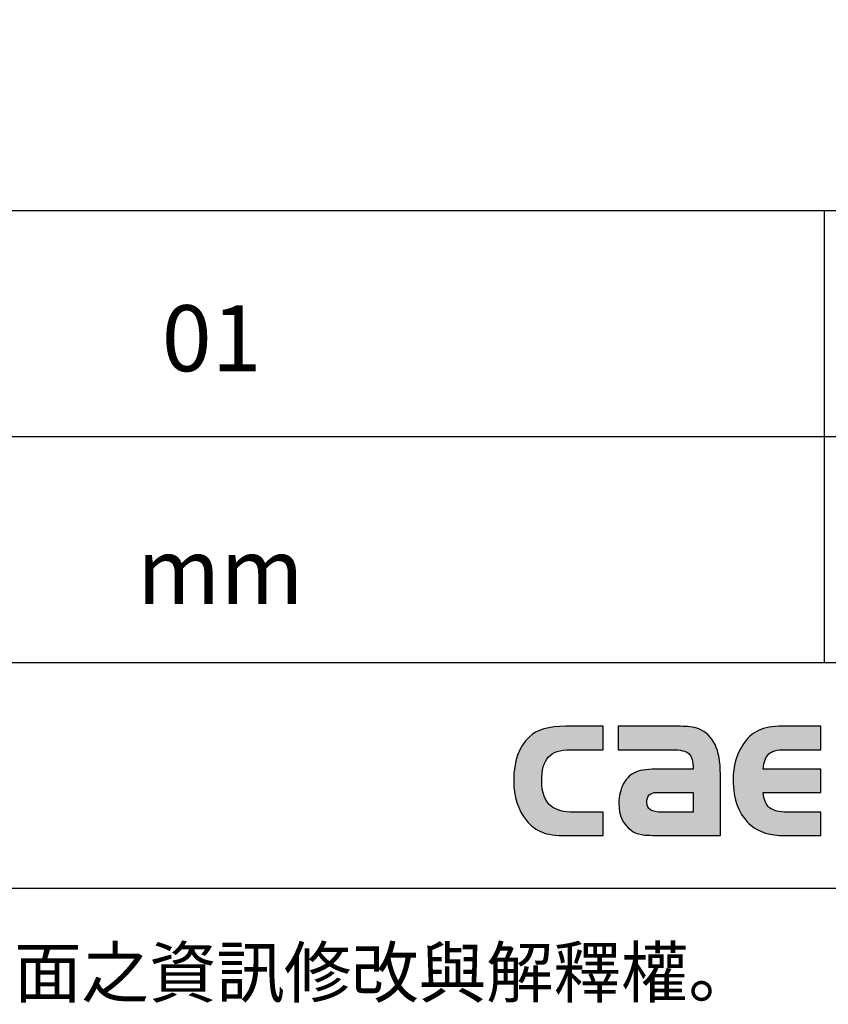
# Model space of a CAD drawing. Extents: x 774 to 1468, y 54 to 1039.
# Drawn here: x 1198 to 1312, y 54 to 194 of the extents above; entities that cross this region are included whole.
import ezdxf

# ---------------------------------------------------------------- set-up
doc = ezdxf.new("R2010")
doc.units = 0
doc.header["$LTSCALE"] = 23.1
doc.header["$MEASUREMENT"] = 0
doc.layers.get('0').update_dxf_attribs({"linetype": 'CONTINUOUS'})

msp = doc.modelspace()

# ---------------------------------------------------------------- hatches: boundary and pattern name
at = {"lineweight": -2}
h = msp.add_hatch(color=7, dxfattribs=at)
h.dxf.hatch_style = 2
edge = h.paths.add_edge_path()
edge.add_spline(control_points=[(1280.5, 93.7), (1280.5, 93.7), (1280.5, 90.39), (1280.5, 90.39), (1280.5, 90.39), (1275.87, 90.39), (1275.87, 90.39), (1274.39, 90.39), (1273.35, 90.04), (1272.72, 89.33), (1272.1, 88.63), (1271.79, 87.5), (1271.79, 85.97), (1271.79, 84.31), (1272.26, 83.1), (1273.19, 82.36), (1273.87, 81.83), (1274.91, 81.56), (1276.33, 81.56), (1276.33, 81.56), (1280.5, 81.56), (1280.5, 81.56), (1280.5, 81.56), (1280.5, 78.25), (1280.5, 78.25), (1280.5, 78.25), (1275.22, 78.25), (1275.22, 78.25), (1273.8, 78.25), (1272.68, 78.41), (1271.85, 78.72), (1271.02, 79.04), (1270.29, 79.59), (1269.64, 80.39), (1268.44, 81.87), (1267.84, 83.74), (1267.84, 86.01), (1267.84, 88.75), (1268.56, 90.81), (1270.01, 92.18), (1271.08, 93.19), (1272.81, 93.7), (1275.22, 93.7), (1275.22, 93.7), (1280.5, 93.7), (1280.5, 93.7)], knot_values=[0, 0, 0, 0, 1, 1, 1, 2, 2, 2, 3, 3, 3, 4, 4, 4, 5, 5, 5, 6, 6, 6, 7, 7, 7, 8, 8, 8, 9, 9, 9, 10, 10, 10, 11, 11, 11, 12, 12, 12, 13, 13, 13, 14, 14, 14, 15, 15, 15, 15], degree=3, periodic=0)
h = msp.add_hatch(color=7, dxfattribs=at)
h.dxf.hatch_style = 2
edge = h.paths.add_edge_path()
edge.add_spline(control_points=[(1293.2, 87.65), (1293.2, 88.73), (1293.01, 89.45), (1292.61, 89.83), (1292.21, 90.2), (1291.42, 90.39), (1290.26, 90.39), (1290.26, 90.39), (1282.62, 90.39), (1282.62, 90.39), (1282.62, 90.39), (1282.62, 93.7), (1282.62, 93.7), (1282.62, 93.7), (1290.25, 93.7), (1290.25, 93.7), (1291.42, 93.7), (1292.22, 93.68), (1292.68, 93.64), (1293.21, 93.58), (1293.66, 93.47), (1294.01, 93.33), (1296.04, 92.51), (1297.06, 90.39), (1297.06, 86.96), (1297.06, 86.96), (1297.06, 78.25), (1297.06, 78.25), (1297.06, 78.25), (1288.91, 78.25), (1288.91, 78.25), (1287.46, 78.25), (1286.45, 78.3), (1285.89, 78.39), (1285.33, 78.48), (1284.84, 78.68), (1284.42, 79), (1283.27, 79.84), (1282.7, 81.12), (1282.7, 82.82), (1282.7, 83.87), (1282.93, 84.79), (1283.38, 85.61), (1283.84, 86.42), (1284.44, 86.97), (1285.18, 87.26), (1285.84, 87.52), (1286.93, 87.65), (1288.47, 87.65), (1288.47, 87.65), (1293.2, 87.65), (1293.2, 87.65)], knot_values=[0, 0, 0, 0, 1, 1, 1, 2, 2, 2, 3, 3, 3, 4, 4, 4, 5, 5, 5, 6, 6, 6, 7, 7, 7, 8, 8, 8, 9, 9, 9, 10, 10, 10, 11, 11, 11, 12, 12, 12, 13, 13, 13, 14, 14, 14, 15, 15, 15, 16, 16, 16, 17, 17, 17, 17], degree=3, periodic=0)
edge = h.paths.add_edge_path()
edge.add_spline(control_points=[(1293.2, 84.34), (1293.2, 84.34), (1288.09, 84.34), (1288.09, 84.34), (1287.13, 84.36), (1286.65, 83.89), (1286.65, 82.92), (1286.65, 82.01), (1287.34, 81.56), (1288.74, 81.56), (1288.74, 81.56), (1293.2, 81.56), (1293.2, 81.56), (1293.2, 81.56), (1293.2, 84.34), (1293.2, 84.34)], knot_values=[0, 0, 0, 0, 1, 1, 1, 2, 2, 2, 3, 3, 3, 4, 4, 4, 5, 5, 5, 5], degree=3, periodic=0)
h = msp.add_hatch(color=7, dxfattribs=at)
h.dxf.hatch_style = 2
edge = h.paths.add_edge_path()
edge.add_spline(control_points=[(1311.27, 87.65), (1311.27, 87.65), (1311.27, 84.34), (1311.27, 84.34), (1311.27, 84.34), (1303.12, 84.34), (1303.12, 84.34), (1303.19, 83.33), (1303.49, 82.61), (1304.01, 82.19), (1304.53, 81.77), (1305.38, 81.56), (1306.54, 81.56), (1306.54, 81.56), (1311.27, 81.56), (1311.27, 81.56), (1311.27, 81.56), (1311.27, 78.25), (1311.27, 78.25), (1311.27, 78.25), (1306.12, 78.25), (1306.12, 78.25), (1304.11, 78.25), (1302.54, 78.73), (1301.41, 79.69), (1299.7, 81.13), (1298.85, 83.29), (1298.85, 86.17), (1298.85, 88.05), (1299.3, 89.68), (1300.21, 91.06), (1300.83, 92.01), (1301.57, 92.69), (1302.43, 93.1), (1303.3, 93.5), (1304.43, 93.7), (1305.84, 93.7), (1305.84, 93.7), (1311.27, 93.7), (1311.27, 93.7), (1311.27, 93.7), (1311.27, 90.39), (1311.27, 90.39), (1311.27, 90.39), (1306.12, 90.39), (1306.12, 90.39), (1305.07, 90.39), (1304.33, 90.2), (1303.9, 89.8), (1303.47, 89.41), (1303.21, 88.69), (1303.12, 87.65), (1303.12, 87.65), (1311.27, 87.65), (1311.27, 87.65)], knot_values=[0, 0, 0, 0, 1, 1, 1, 2, 2, 2, 3, 3, 3, 4, 4, 4, 5, 5, 5, 6, 6, 6, 7, 7, 7, 8, 8, 8, 9, 9, 9, 10, 10, 10, 11, 11, 11, 12, 12, 12, 13, 13, 13, 14, 14, 14, 15, 15, 15, 16, 16, 16, 17, 17, 17, 18, 18, 18, 18], degree=3, periodic=0)

# ---------------------------------------------------------------- linework, layer by layer
at = {"color": 7, "lineweight": -2}
for p, q in [((1311.74, 166.59), (1311.74, 102.69)), ((1000.52, 134.63), (1468.26, 134.63)), ((1000.66, 102.69), (1468.26, 102.69))]:
    msp.add_line(p, q, dxfattribs=at)
for points in [[(774.05, 70.82), (1468.26, 70.82), (1468.26, 1039.22), (774.05, 1039.22), (774.05, 70.82)], [(774.05, 166.59), (1468.17, 166.59)]]:
    msp.add_lwpolyline(points, dxfattribs=at)
for points, knots in [([(1280.5, 93.7), (1280.5, 93.7), (1280.5, 90.39), (1280.5, 90.39), (1280.5, 90.39), (1275.87, 90.39), (1275.87, 90.39), (1274.39, 90.39), (1273.35, 90.04), (1272.72, 89.33), (1272.1, 88.63), (1271.79, 87.5), (1271.79, 85.97), (1271.79, 84.31), (1272.26, 83.1), (1273.19, 82.36), (1273.87, 81.83), (1274.91, 81.56), (1276.33, 81.56), (1276.33, 81.56), (1280.5, 81.56), (1280.5, 81.56), (1280.5, 81.56), (1280.5, 78.25), (1280.5, 78.25), (1280.5, 78.25), (1275.22, 78.25), (1275.22, 78.25), (1273.8, 78.25), (1272.68, 78.41), (1271.85, 78.72), (1271.02, 79.04), (1270.29, 79.59), (1269.64, 80.39), (1268.44, 81.87), (1267.84, 83.74), (1267.84, 86.01), (1267.84, 88.75), (1268.56, 90.81), (1270.01, 92.18), (1271.08, 93.19), (1272.81, 93.7), (1275.22, 93.7), (1275.22, 93.7), (1280.5, 93.7), (1280.5, 93.7)], [0, 0, 0, 0, 1, 1, 1, 2, 2, 2, 3, 3, 3, 4, 4, 4, 5, 5, 5, 6, 6, 6, 7, 7, 7, 8, 8, 8, 9, 9, 9, 10, 10, 10, 11, 11, 11, 12, 12, 12, 13, 13, 13, 14, 14, 14, 15, 15, 15, 15]), ([(1280.5, 93.7), (1280.5, 93.7), (1280.5, 90.39), (1280.5, 90.39), (1280.5, 90.39), (1275.87, 90.39), (1275.87, 90.39), (1274.39, 90.39), (1273.35, 90.04), (1272.72, 89.33), (1272.1, 88.63), (1271.79, 87.5), (1271.79, 85.97), (1271.79, 84.31), (1272.26, 83.1), (1273.19, 82.36), (1273.87, 81.83), (1274.91, 81.56), (1276.33, 81.56), (1276.33, 81.56), (1280.5, 81.56), (1280.5, 81.56), (1280.5, 81.56), (1280.5, 78.25), (1280.5, 78.25), (1280.5, 78.25), (1275.22, 78.25), (1275.22, 78.25), (1273.8, 78.25), (1272.68, 78.41), (1271.85, 78.72), (1271.02, 79.04), (1270.29, 79.59), (1269.64, 80.39), (1268.44, 81.87), (1267.84, 83.74), (1267.84, 86.01), (1267.84, 88.75), (1268.56, 90.81), (1270.01, 92.18), (1271.08, 93.19), (1272.81, 93.7), (1275.22, 93.7), (1275.22, 93.7), (1280.5, 93.7), (1280.5, 93.7)], [0, 0, 0, 0, 1, 1, 1, 2, 2, 2, 3, 3, 3, 4, 4, 4, 5, 5, 5, 6, 6, 6, 7, 7, 7, 8, 8, 8, 9, 9, 9, 10, 10, 10, 11, 11, 11, 12, 12, 12, 13, 13, 13, 14, 14, 14, 15, 15, 15, 15]), ([(1280.5, 93.7), (1280.5, 93.7), (1280.5, 90.39), (1280.5, 90.39), (1280.5, 90.39), (1275.87, 90.39), (1275.87, 90.39), (1274.39, 90.39), (1273.35, 90.04), (1272.72, 89.33), (1272.1, 88.63), (1271.79, 87.5), (1271.79, 85.97), (1271.79, 84.31), (1272.26, 83.1), (1273.19, 82.36), (1273.87, 81.83), (1274.91, 81.56), (1276.33, 81.56), (1276.33, 81.56), (1280.5, 81.56), (1280.5, 81.56), (1280.5, 81.56), (1280.5, 78.25), (1280.5, 78.25), (1280.5, 78.25), (1275.22, 78.25), (1275.22, 78.25), (1273.8, 78.25), (1272.68, 78.41), (1271.85, 78.72), (1271.02, 79.04), (1270.29, 79.59), (1269.64, 80.39), (1268.44, 81.87), (1267.84, 83.74), (1267.84, 86.01), (1267.84, 88.75), (1268.56, 90.81), (1270.01, 92.18), (1271.08, 93.19), (1272.81, 93.7), (1275.22, 93.7), (1275.22, 93.7), (1280.5, 93.7), (1280.5, 93.7)], [0, 0, 0, 0, 1, 1, 1, 2, 2, 2, 3, 3, 3, 4, 4, 4, 5, 5, 5, 6, 6, 6, 7, 7, 7, 8, 8, 8, 9, 9, 9, 10, 10, 10, 11, 11, 11, 12, 12, 12, 13, 13, 13, 14, 14, 14, 15, 15, 15, 15]), ([(1280.5, 93.7), (1280.5, 93.7), (1280.5, 90.39), (1280.5, 90.39), (1280.5, 90.39), (1275.87, 90.39), (1275.87, 90.39), (1274.39, 90.39), (1273.35, 90.04), (1272.72, 89.33), (1272.1, 88.63), (1271.79, 87.5), (1271.79, 85.97), (1271.79, 84.31), (1272.26, 83.1), (1273.19, 82.36), (1273.87, 81.83), (1274.91, 81.56), (1276.33, 81.56), (1276.33, 81.56), (1280.5, 81.56), (1280.5, 81.56), (1280.5, 81.56), (1280.5, 78.25), (1280.5, 78.25), (1280.5, 78.25), (1275.22, 78.25), (1275.22, 78.25), (1273.8, 78.25), (1272.68, 78.41), (1271.85, 78.72), (1271.02, 79.04), (1270.29, 79.59), (1269.64, 80.39), (1268.44, 81.87), (1267.84, 83.74), (1267.84, 86.01), (1267.84, 88.75), (1268.56, 90.81), (1270.01, 92.18), (1271.08, 93.19), (1272.81, 93.7), (1275.22, 93.7), (1275.22, 93.7), (1280.5, 93.7), (1280.5, 93.7)], [0, 0, 0, 0, 1, 1, 1, 2, 2, 2, 3, 3, 3, 4, 4, 4, 5, 5, 5, 6, 6, 6, 7, 7, 7, 8, 8, 8, 9, 9, 9, 10, 10, 10, 11, 11, 11, 12, 12, 12, 13, 13, 13, 14, 14, 14, 15, 15, 15, 15]), ([(1280.5, 93.7), (1280.5, 93.7), (1280.5, 90.39), (1280.5, 90.39), (1280.5, 90.39), (1275.87, 90.39), (1275.87, 90.39), (1274.39, 90.39), (1273.35, 90.04), (1272.72, 89.33), (1272.1, 88.63), (1271.79, 87.5), (1271.79, 85.97), (1271.79, 84.31), (1272.26, 83.1), (1273.19, 82.36), (1273.87, 81.83), (1274.91, 81.56), (1276.33, 81.56), (1276.33, 81.56), (1280.5, 81.56), (1280.5, 81.56), (1280.5, 81.56), (1280.5, 78.25), (1280.5, 78.25), (1280.5, 78.25), (1275.22, 78.25), (1275.22, 78.25), (1273.8, 78.25), (1272.68, 78.41), (1271.85, 78.72), (1271.02, 79.04), (1270.29, 79.59), (1269.64, 80.39), (1268.44, 81.87), (1267.84, 83.74), (1267.84, 86.01), (1267.84, 88.75), (1268.56, 90.81), (1270.01, 92.18), (1271.08, 93.19), (1272.81, 93.7), (1275.22, 93.7), (1275.22, 93.7), (1280.5, 93.7), (1280.5, 93.7)], [0, 0, 0, 0, 1, 1, 1, 2, 2, 2, 3, 3, 3, 4, 4, 4, 5, 5, 5, 6, 6, 6, 7, 7, 7, 8, 8, 8, 9, 9, 9, 10, 10, 10, 11, 11, 11, 12, 12, 12, 13, 13, 13, 14, 14, 14, 15, 15, 15, 15]), ([(1280.5, 93.7), (1280.5, 93.7), (1280.5, 90.39), (1280.5, 90.39), (1280.5, 90.39), (1275.87, 90.39), (1275.87, 90.39), (1274.39, 90.39), (1273.35, 90.04), (1272.72, 89.33), (1272.1, 88.63), (1271.79, 87.5), (1271.79, 85.97), (1271.79, 84.31), (1272.26, 83.1), (1273.19, 82.36), (1273.87, 81.83), (1274.91, 81.56), (1276.33, 81.56), (1276.33, 81.56), (1280.5, 81.56), (1280.5, 81.56), (1280.5, 81.56), (1280.5, 78.25), (1280.5, 78.25), (1280.5, 78.25), (1275.22, 78.25), (1275.22, 78.25), (1273.8, 78.25), (1272.68, 78.41), (1271.85, 78.72), (1271.02, 79.04), (1270.29, 79.59), (1269.64, 80.39), (1268.44, 81.87), (1267.84, 83.74), (1267.84, 86.01), (1267.84, 88.75), (1268.56, 90.81), (1270.01, 92.18), (1271.08, 93.19), (1272.81, 93.7), (1275.22, 93.7), (1275.22, 93.7), (1280.5, 93.7), (1280.5, 93.7)], [0, 0, 0, 0, 1, 1, 1, 2, 2, 2, 3, 3, 3, 4, 4, 4, 5, 5, 5, 6, 6, 6, 7, 7, 7, 8, 8, 8, 9, 9, 9, 10, 10, 10, 11, 11, 11, 12, 12, 12, 13, 13, 13, 14, 14, 14, 15, 15, 15, 15]), ([(1280.5, 93.7), (1280.5, 93.7), (1280.5, 90.39), (1280.5, 90.39), (1280.5, 90.39), (1275.87, 90.39), (1275.87, 90.39), (1274.39, 90.39), (1273.35, 90.04), (1272.72, 89.33), (1272.1, 88.63), (1271.79, 87.5), (1271.79, 85.97), (1271.79, 84.31), (1272.26, 83.1), (1273.19, 82.36), (1273.87, 81.83), (1274.91, 81.56), (1276.33, 81.56), (1276.33, 81.56), (1280.5, 81.56), (1280.5, 81.56), (1280.5, 81.56), (1280.5, 78.25), (1280.5, 78.25), (1280.5, 78.25), (1275.22, 78.25), (1275.22, 78.25), (1273.8, 78.25), (1272.68, 78.41), (1271.85, 78.72), (1271.02, 79.04), (1270.29, 79.59), (1269.64, 80.39), (1268.44, 81.87), (1267.84, 83.74), (1267.84, 86.01), (1267.84, 88.75), (1268.56, 90.81), (1270.01, 92.18), (1271.08, 93.19), (1272.81, 93.7), (1275.22, 93.7), (1275.22, 93.7), (1280.5, 93.7), (1280.5, 93.7)], [0, 0, 0, 0, 1, 1, 1, 2, 2, 2, 3, 3, 3, 4, 4, 4, 5, 5, 5, 6, 6, 6, 7, 7, 7, 8, 8, 8, 9, 9, 9, 10, 10, 10, 11, 11, 11, 12, 12, 12, 13, 13, 13, 14, 14, 14, 15, 15, 15, 15]), ([(1280.5, 93.7), (1280.5, 93.7), (1280.5, 90.39), (1280.5, 90.39), (1280.5, 90.39), (1275.87, 90.39), (1275.87, 90.39), (1274.39, 90.39), (1273.35, 90.04), (1272.72, 89.33), (1272.1, 88.63), (1271.79, 87.5), (1271.79, 85.97), (1271.79, 84.31), (1272.26, 83.1), (1273.19, 82.36), (1273.87, 81.83), (1274.91, 81.56), (1276.33, 81.56), (1276.33, 81.56), (1280.5, 81.56), (1280.5, 81.56), (1280.5, 81.56), (1280.5, 78.25), (1280.5, 78.25), (1280.5, 78.25), (1275.22, 78.25), (1275.22, 78.25), (1273.8, 78.25), (1272.68, 78.41), (1271.85, 78.72), (1271.02, 79.04), (1270.29, 79.59), (1269.64, 80.39), (1268.44, 81.87), (1267.84, 83.74), (1267.84, 86.01), (1267.84, 88.75), (1268.56, 90.81), (1270.01, 92.18), (1271.08, 93.19), (1272.81, 93.7), (1275.22, 93.7), (1275.22, 93.7), (1280.5, 93.7), (1280.5, 93.7)], [0, 0, 0, 0, 1, 1, 1, 2, 2, 2, 3, 3, 3, 4, 4, 4, 5, 5, 5, 6, 6, 6, 7, 7, 7, 8, 8, 8, 9, 9, 9, 10, 10, 10, 11, 11, 11, 12, 12, 12, 13, 13, 13, 14, 14, 14, 15, 15, 15, 15]), ([(1280.5, 93.7), (1280.5, 93.7), (1280.5, 90.39), (1280.5, 90.39), (1280.5, 90.39), (1275.87, 90.39), (1275.87, 90.39), (1274.39, 90.39), (1273.35, 90.04), (1272.72, 89.33), (1272.1, 88.63), (1271.79, 87.5), (1271.79, 85.97), (1271.79, 84.31), (1272.26, 83.1), (1273.19, 82.36), (1273.87, 81.83), (1274.91, 81.56), (1276.33, 81.56), (1276.33, 81.56), (1280.5, 81.56), (1280.5, 81.56), (1280.5, 81.56), (1280.5, 78.25), (1280.5, 78.25), (1280.5, 78.25), (1275.22, 78.25), (1275.22, 78.25), (1273.8, 78.25), (1272.68, 78.41), (1271.85, 78.72), (1271.02, 79.04), (1270.29, 79.59), (1269.64, 80.39), (1268.44, 81.87), (1267.84, 83.74), (1267.84, 86.01), (1267.84, 88.75), (1268.56, 90.81), (1270.01, 92.18), (1271.08, 93.19), (1272.81, 93.7), (1275.22, 93.7), (1275.22, 93.7), (1280.5, 93.7), (1280.5, 93.7)], [0, 0, 0, 0, 1, 1, 1, 2, 2, 2, 3, 3, 3, 4, 4, 4, 5, 5, 5, 6, 6, 6, 7, 7, 7, 8, 8, 8, 9, 9, 9, 10, 10, 10, 11, 11, 11, 12, 12, 12, 13, 13, 13, 14, 14, 14, 15, 15, 15, 15]), ([(1293.2, 87.65), (1293.2, 88.73), (1293.01, 89.45), (1292.61, 89.83), (1292.21, 90.2), (1291.42, 90.39), (1290.26, 90.39), (1290.26, 90.39), (1282.62, 90.39), (1282.62, 90.39), (1282.62, 90.39), (1282.62, 93.7), (1282.62, 93.7), (1282.62, 93.7), (1290.25, 93.7), (1290.25, 93.7), (1291.42, 93.7), (1292.22, 93.68), (1292.68, 93.64), (1293.21, 93.58), (1293.66, 93.47), (1294.01, 93.33), (1296.04, 92.51), (1297.06, 90.39), (1297.06, 86.96), (1297.06, 86.96), (1297.06, 78.25), (1297.06, 78.25), (1297.06, 78.25), (1288.91, 78.25), (1288.91, 78.25), (1287.46, 78.25), (1286.45, 78.3), (1285.89, 78.39), (1285.33, 78.48), (1284.84, 78.68), (1284.42, 79), (1283.27, 79.84), (1282.7, 81.12), (1282.7, 82.82), (1282.7, 83.87), (1282.93, 84.79), (1283.38, 85.61), (1283.84, 86.42), (1284.44, 86.97), (1285.18, 87.26), (1285.84, 87.52), (1286.93, 87.65), (1288.47, 87.65), (1288.47, 87.65), (1293.2, 87.65), (1293.2, 87.65)], [0, 0, 0, 0, 1, 1, 1, 2, 2, 2, 3, 3, 3, 4, 4, 4, 5, 5, 5, 6, 6, 6, 7, 7, 7, 8, 8, 8, 9, 9, 9, 10, 10, 10, 11, 11, 11, 12, 12, 12, 13, 13, 13, 14, 14, 14, 15, 15, 15, 16, 16, 16, 17, 17, 17, 17]), ([(1293.2, 87.65), (1293.2, 88.73), (1293.01, 89.45), (1292.61, 89.83), (1292.21, 90.2), (1291.42, 90.39), (1290.26, 90.39), (1290.26, 90.39), (1282.62, 90.39), (1282.62, 90.39), (1282.62, 90.39), (1282.62, 93.7), (1282.62, 93.7), (1282.62, 93.7), (1290.25, 93.7), (1290.25, 93.7), (1291.42, 93.7), (1292.22, 93.68), (1292.68, 93.64), (1293.21, 93.58), (1293.66, 93.47), (1294.01, 93.33), (1296.04, 92.51), (1297.06, 90.39), (1297.06, 86.96), (1297.06, 86.96), (1297.06, 78.25), (1297.06, 78.25), (1297.06, 78.25), (1288.91, 78.25), (1288.91, 78.25), (1287.46, 78.25), (1286.45, 78.3), (1285.89, 78.39), (1285.33, 78.48), (1284.84, 78.68), (1284.42, 79), (1283.27, 79.84), (1282.7, 81.12), (1282.7, 82.82), (1282.7, 83.87), (1282.93, 84.79), (1283.38, 85.61), (1283.84, 86.42), (1284.44, 86.97), (1285.18, 87.26), (1285.84, 87.52), (1286.93, 87.65), (1288.47, 87.65), (1288.47, 87.65), (1293.2, 87.65), (1293.2, 87.65)], [0, 0, 0, 0, 1, 1, 1, 2, 2, 2, 3, 3, 3, 4, 4, 4, 5, 5, 5, 6, 6, 6, 7, 7, 7, 8, 8, 8, 9, 9, 9, 10, 10, 10, 11, 11, 11, 12, 12, 12, 13, 13, 13, 14, 14, 14, 15, 15, 15, 16, 16, 16, 17, 17, 17, 17]), ([(1293.2, 87.65), (1293.2, 88.73), (1293.01, 89.45), (1292.61, 89.83), (1292.21, 90.2), (1291.42, 90.39), (1290.26, 90.39), (1290.26, 90.39), (1282.62, 90.39), (1282.62, 90.39), (1282.62, 90.39), (1282.62, 93.7), (1282.62, 93.7), (1282.62, 93.7), (1290.25, 93.7), (1290.25, 93.7), (1291.42, 93.7), (1292.22, 93.68), (1292.68, 93.64), (1293.21, 93.58), (1293.66, 93.47), (1294.01, 93.33), (1296.04, 92.51), (1297.06, 90.39), (1297.06, 86.96), (1297.06, 86.96), (1297.06, 78.25), (1297.06, 78.25), (1297.06, 78.25), (1288.91, 78.25), (1288.91, 78.25), (1287.46, 78.25), (1286.45, 78.3), (1285.89, 78.39), (1285.33, 78.48), (1284.84, 78.68), (1284.42, 79), (1283.27, 79.84), (1282.7, 81.12), (1282.7, 82.82), (1282.7, 83.87), (1282.93, 84.79), (1283.38, 85.61), (1283.84, 86.42), (1284.44, 86.97), (1285.18, 87.26), (1285.84, 87.52), (1286.93, 87.65), (1288.47, 87.65), (1288.47, 87.65), (1293.2, 87.65), (1293.2, 87.65)], [0, 0, 0, 0, 1, 1, 1, 2, 2, 2, 3, 3, 3, 4, 4, 4, 5, 5, 5, 6, 6, 6, 7, 7, 7, 8, 8, 8, 9, 9, 9, 10, 10, 10, 11, 11, 11, 12, 12, 12, 13, 13, 13, 14, 14, 14, 15, 15, 15, 16, 16, 16, 17, 17, 17, 17]), ([(1293.2, 87.65), (1293.2, 88.73), (1293.01, 89.45), (1292.61, 89.83), (1292.21, 90.2), (1291.42, 90.39), (1290.26, 90.39), (1290.26, 90.39), (1282.62, 90.39), (1282.62, 90.39), (1282.62, 90.39), (1282.62, 93.7), (1282.62, 93.7), (1282.62, 93.7), (1290.25, 93.7), (1290.25, 93.7), (1291.42, 93.7), (1292.22, 93.68), (1292.68, 93.64), (1293.21, 93.58), (1293.66, 93.47), (1294.01, 93.33), (1296.04, 92.51), (1297.06, 90.39), (1297.06, 86.96), (1297.06, 86.96), (1297.06, 78.25), (1297.06, 78.25), (1297.06, 78.25), (1288.91, 78.25), (1288.91, 78.25), (1287.46, 78.25), (1286.45, 78.3), (1285.89, 78.39), (1285.33, 78.48), (1284.84, 78.68), (1284.42, 79), (1283.27, 79.84), (1282.7, 81.12), (1282.7, 82.82), (1282.7, 83.87), (1282.93, 84.79), (1283.38, 85.61), (1283.84, 86.42), (1284.44, 86.97), (1285.18, 87.26), (1285.84, 87.52), (1286.93, 87.65), (1288.47, 87.65), (1288.47, 87.65), (1293.2, 87.65), (1293.2, 87.65)], [0, 0, 0, 0, 1, 1, 1, 2, 2, 2, 3, 3, 3, 4, 4, 4, 5, 5, 5, 6, 6, 6, 7, 7, 7, 8, 8, 8, 9, 9, 9, 10, 10, 10, 11, 11, 11, 12, 12, 12, 13, 13, 13, 14, 14, 14, 15, 15, 15, 16, 16, 16, 17, 17, 17, 17]), ([(1293.2, 87.65), (1293.2, 88.73), (1293.01, 89.45), (1292.61, 89.83), (1292.21, 90.2), (1291.42, 90.39), (1290.26, 90.39), (1290.26, 90.39), (1282.62, 90.39), (1282.62, 90.39), (1282.62, 90.39), (1282.62, 93.7), (1282.62, 93.7), (1282.62, 93.7), (1290.25, 93.7), (1290.25, 93.7), (1291.42, 93.7), (1292.22, 93.68), (1292.68, 93.64), (1293.21, 93.58), (1293.66, 93.47), (1294.01, 93.33), (1296.04, 92.51), (1297.06, 90.39), (1297.06, 86.96), (1297.06, 86.96), (1297.06, 78.25), (1297.06, 78.25), (1297.06, 78.25), (1288.91, 78.25), (1288.91, 78.25), (1287.46, 78.25), (1286.45, 78.3), (1285.89, 78.39), (1285.33, 78.48), (1284.84, 78.68), (1284.42, 79), (1283.27, 79.84), (1282.7, 81.12), (1282.7, 82.82), (1282.7, 83.87), (1282.93, 84.79), (1283.38, 85.61), (1283.84, 86.42), (1284.44, 86.97), (1285.18, 87.26), (1285.84, 87.52), (1286.93, 87.65), (1288.47, 87.65), (1288.47, 87.65), (1293.2, 87.65), (1293.2, 87.65)], [0, 0, 0, 0, 1, 1, 1, 2, 2, 2, 3, 3, 3, 4, 4, 4, 5, 5, 5, 6, 6, 6, 7, 7, 7, 8, 8, 8, 9, 9, 9, 10, 10, 10, 11, 11, 11, 12, 12, 12, 13, 13, 13, 14, 14, 14, 15, 15, 15, 16, 16, 16, 17, 17, 17, 17]), ([(1293.2, 87.65), (1293.2, 88.73), (1293.01, 89.45), (1292.61, 89.83), (1292.21, 90.2), (1291.42, 90.39), (1290.26, 90.39), (1290.26, 90.39), (1282.62, 90.39), (1282.62, 90.39), (1282.62, 90.39), (1282.62, 93.7), (1282.62, 93.7), (1282.62, 93.7), (1290.25, 93.7), (1290.25, 93.7), (1291.42, 93.7), (1292.22, 93.68), (1292.68, 93.64), (1293.21, 93.58), (1293.66, 93.47), (1294.01, 93.33), (1296.04, 92.51), (1297.06, 90.39), (1297.06, 86.96), (1297.06, 86.96), (1297.06, 78.25), (1297.06, 78.25), (1297.06, 78.25), (1288.91, 78.25), (1288.91, 78.25), (1287.46, 78.25), (1286.45, 78.3), (1285.89, 78.39), (1285.33, 78.48), (1284.84, 78.68), (1284.42, 79), (1283.27, 79.84), (1282.7, 81.12), (1282.7, 82.82), (1282.7, 83.87), (1282.93, 84.79), (1283.38, 85.61), (1283.84, 86.42), (1284.44, 86.97), (1285.18, 87.26), (1285.84, 87.52), (1286.93, 87.65), (1288.47, 87.65), (1288.47, 87.65), (1293.2, 87.65), (1293.2, 87.65)], [0, 0, 0, 0, 1, 1, 1, 2, 2, 2, 3, 3, 3, 4, 4, 4, 5, 5, 5, 6, 6, 6, 7, 7, 7, 8, 8, 8, 9, 9, 9, 10, 10, 10, 11, 11, 11, 12, 12, 12, 13, 13, 13, 14, 14, 14, 15, 15, 15, 16, 16, 16, 17, 17, 17, 17]), ([(1293.2, 87.65), (1293.2, 88.73), (1293.01, 89.45), (1292.61, 89.83), (1292.21, 90.2), (1291.42, 90.39), (1290.26, 90.39), (1290.26, 90.39), (1282.62, 90.39), (1282.62, 90.39), (1282.62, 90.39), (1282.62, 93.7), (1282.62, 93.7), (1282.62, 93.7), (1290.25, 93.7), (1290.25, 93.7), (1291.42, 93.7), (1292.22, 93.68), (1292.68, 93.64), (1293.21, 93.58), (1293.66, 93.47), (1294.01, 93.33), (1296.04, 92.51), (1297.06, 90.39), (1297.06, 86.96), (1297.06, 86.96), (1297.06, 78.25), (1297.06, 78.25), (1297.06, 78.25), (1288.91, 78.25), (1288.91, 78.25), (1287.46, 78.25), (1286.45, 78.3), (1285.89, 78.39), (1285.33, 78.48), (1284.84, 78.68), (1284.42, 79), (1283.27, 79.84), (1282.7, 81.12), (1282.7, 82.82), (1282.7, 83.87), (1282.93, 84.79), (1283.38, 85.61), (1283.84, 86.42), (1284.44, 86.97), (1285.18, 87.26), (1285.84, 87.52), (1286.93, 87.65), (1288.47, 87.65), (1288.47, 87.65), (1293.2, 87.65), (1293.2, 87.65)], [0, 0, 0, 0, 1, 1, 1, 2, 2, 2, 3, 3, 3, 4, 4, 4, 5, 5, 5, 6, 6, 6, 7, 7, 7, 8, 8, 8, 9, 9, 9, 10, 10, 10, 11, 11, 11, 12, 12, 12, 13, 13, 13, 14, 14, 14, 15, 15, 15, 16, 16, 16, 17, 17, 17, 17]), ([(1293.2, 87.65), (1293.2, 88.73), (1293.01, 89.45), (1292.61, 89.83), (1292.21, 90.2), (1291.42, 90.39), (1290.26, 90.39), (1290.26, 90.39), (1282.62, 90.39), (1282.62, 90.39), (1282.62, 90.39), (1282.62, 93.7), (1282.62, 93.7), (1282.62, 93.7), (1290.25, 93.7), (1290.25, 93.7), (1291.42, 93.7), (1292.22, 93.68), (1292.68, 93.64), (1293.21, 93.58), (1293.66, 93.47), (1294.01, 93.33), (1296.04, 92.51), (1297.06, 90.39), (1297.06, 86.96), (1297.06, 86.96), (1297.06, 78.25), (1297.06, 78.25), (1297.06, 78.25), (1288.91, 78.25), (1288.91, 78.25), (1287.46, 78.25), (1286.45, 78.3), (1285.89, 78.39), (1285.33, 78.48), (1284.84, 78.68), (1284.42, 79), (1283.27, 79.84), (1282.7, 81.12), (1282.7, 82.82), (1282.7, 83.87), (1282.93, 84.79), (1283.38, 85.61), (1283.84, 86.42), (1284.44, 86.97), (1285.18, 87.26), (1285.84, 87.52), (1286.93, 87.65), (1288.47, 87.65), (1288.47, 87.65), (1293.2, 87.65), (1293.2, 87.65)], [0, 0, 0, 0, 1, 1, 1, 2, 2, 2, 3, 3, 3, 4, 4, 4, 5, 5, 5, 6, 6, 6, 7, 7, 7, 8, 8, 8, 9, 9, 9, 10, 10, 10, 11, 11, 11, 12, 12, 12, 13, 13, 13, 14, 14, 14, 15, 15, 15, 16, 16, 16, 17, 17, 17, 17]), ([(1293.2, 87.65), (1293.2, 88.73), (1293.01, 89.45), (1292.61, 89.83), (1292.21, 90.2), (1291.42, 90.39), (1290.26, 90.39), (1290.26, 90.39), (1282.62, 90.39), (1282.62, 90.39), (1282.62, 90.39), (1282.62, 93.7), (1282.62, 93.7), (1282.62, 93.7), (1290.25, 93.7), (1290.25, 93.7), (1291.42, 93.7), (1292.22, 93.68), (1292.68, 93.64), (1293.21, 93.58), (1293.66, 93.47), (1294.01, 93.33), (1296.04, 92.51), (1297.06, 90.39), (1297.06, 86.96), (1297.06, 86.96), (1297.06, 78.25), (1297.06, 78.25), (1297.06, 78.25), (1288.91, 78.25), (1288.91, 78.25), (1287.46, 78.25), (1286.45, 78.3), (1285.89, 78.39), (1285.33, 78.48), (1284.84, 78.68), (1284.42, 79), (1283.27, 79.84), (1282.7, 81.12), (1282.7, 82.82), (1282.7, 83.87), (1282.93, 84.79), (1283.38, 85.61), (1283.84, 86.42), (1284.44, 86.97), (1285.18, 87.26), (1285.84, 87.52), (1286.93, 87.65), (1288.47, 87.65), (1288.47, 87.65), (1293.2, 87.65), (1293.2, 87.65)], [0, 0, 0, 0, 1, 1, 1, 2, 2, 2, 3, 3, 3, 4, 4, 4, 5, 5, 5, 6, 6, 6, 7, 7, 7, 8, 8, 8, 9, 9, 9, 10, 10, 10, 11, 11, 11, 12, 12, 12, 13, 13, 13, 14, 14, 14, 15, 15, 15, 16, 16, 16, 17, 17, 17, 17]), ([(1311.27, 87.65), (1311.27, 87.65), (1311.27, 84.34), (1311.27, 84.34), (1311.27, 84.34), (1303.12, 84.34), (1303.12, 84.34), (1303.19, 83.33), (1303.49, 82.61), (1304.01, 82.19), (1304.53, 81.77), (1305.38, 81.56), (1306.54, 81.56), (1306.54, 81.56), (1311.27, 81.56), (1311.27, 81.56), (1311.27, 81.56), (1311.27, 78.25), (1311.27, 78.25), (1311.27, 78.25), (1306.12, 78.25), (1306.12, 78.25), (1304.11, 78.25), (1302.54, 78.73), (1301.41, 79.69), (1299.7, 81.13), (1298.85, 83.29), (1298.85, 86.17), (1298.85, 88.05), (1299.3, 89.68), (1300.21, 91.06), (1300.83, 92.01), (1301.57, 92.69), (1302.43, 93.1), (1303.3, 93.5), (1304.43, 93.7), (1305.84, 93.7), (1305.84, 93.7), (1311.27, 93.7), (1311.27, 93.7), (1311.27, 93.7), (1311.27, 90.39), (1311.27, 90.39), (1311.27, 90.39), (1306.12, 90.39), (1306.12, 90.39), (1305.07, 90.39), (1304.33, 90.2), (1303.9, 89.8), (1303.47, 89.41), (1303.21, 88.69), (1303.12, 87.65), (1303.12, 87.65), (1311.27, 87.65), (1311.27, 87.65)], [0, 0, 0, 0, 1, 1, 1, 2, 2, 2, 3, 3, 3, 4, 4, 4, 5, 5, 5, 6, 6, 6, 7, 7, 7, 8, 8, 8, 9, 9, 9, 10, 10, 10, 11, 11, 11, 12, 12, 12, 13, 13, 13, 14, 14, 14, 15, 15, 15, 16, 16, 16, 17, 17, 17, 18, 18, 18, 18]), ([(1311.27, 87.65), (1311.27, 87.65), (1311.27, 84.34), (1311.27, 84.34), (1311.27, 84.34), (1303.12, 84.34), (1303.12, 84.34), (1303.19, 83.33), (1303.49, 82.61), (1304.01, 82.19), (1304.53, 81.77), (1305.38, 81.56), (1306.54, 81.56), (1306.54, 81.56), (1311.27, 81.56), (1311.27, 81.56), (1311.27, 81.56), (1311.27, 78.25), (1311.27, 78.25), (1311.27, 78.25), (1306.12, 78.25), (1306.12, 78.25), (1304.11, 78.25), (1302.54, 78.73), (1301.41, 79.69), (1299.7, 81.13), (1298.85, 83.29), (1298.85, 86.17), (1298.85, 88.05), (1299.3, 89.68), (1300.21, 91.06), (1300.83, 92.01), (1301.57, 92.69), (1302.43, 93.1), (1303.3, 93.5), (1304.43, 93.7), (1305.84, 93.7), (1305.84, 93.7), (1311.27, 93.7), (1311.27, 93.7), (1311.27, 93.7), (1311.27, 90.39), (1311.27, 90.39), (1311.27, 90.39), (1306.12, 90.39), (1306.12, 90.39), (1305.07, 90.39), (1304.33, 90.2), (1303.9, 89.8), (1303.47, 89.41), (1303.21, 88.69), (1303.12, 87.65), (1303.12, 87.65), (1311.27, 87.65), (1311.27, 87.65)], [0, 0, 0, 0, 1, 1, 1, 2, 2, 2, 3, 3, 3, 4, 4, 4, 5, 5, 5, 6, 6, 6, 7, 7, 7, 8, 8, 8, 9, 9, 9, 10, 10, 10, 11, 11, 11, 12, 12, 12, 13, 13, 13, 14, 14, 14, 15, 15, 15, 16, 16, 16, 17, 17, 17, 18, 18, 18, 18]), ([(1311.27, 87.65), (1311.27, 87.65), (1311.27, 84.34), (1311.27, 84.34), (1311.27, 84.34), (1303.12, 84.34), (1303.12, 84.34), (1303.19, 83.33), (1303.49, 82.61), (1304.01, 82.19), (1304.53, 81.77), (1305.38, 81.56), (1306.54, 81.56), (1306.54, 81.56), (1311.27, 81.56), (1311.27, 81.56), (1311.27, 81.56), (1311.27, 78.25), (1311.27, 78.25), (1311.27, 78.25), (1306.12, 78.25), (1306.12, 78.25), (1304.11, 78.25), (1302.54, 78.73), (1301.41, 79.69), (1299.7, 81.13), (1298.85, 83.29), (1298.85, 86.17), (1298.85, 88.05), (1299.3, 89.68), (1300.21, 91.06), (1300.83, 92.01), (1301.57, 92.69), (1302.43, 93.1), (1303.3, 93.5), (1304.43, 93.7), (1305.84, 93.7), (1305.84, 93.7), (1311.27, 93.7), (1311.27, 93.7), (1311.27, 93.7), (1311.27, 90.39), (1311.27, 90.39), (1311.27, 90.39), (1306.12, 90.39), (1306.12, 90.39), (1305.07, 90.39), (1304.33, 90.2), (1303.9, 89.8), (1303.47, 89.41), (1303.21, 88.69), (1303.12, 87.65), (1303.12, 87.65), (1311.27, 87.65), (1311.27, 87.65)], [0, 0, 0, 0, 1, 1, 1, 2, 2, 2, 3, 3, 3, 4, 4, 4, 5, 5, 5, 6, 6, 6, 7, 7, 7, 8, 8, 8, 9, 9, 9, 10, 10, 10, 11, 11, 11, 12, 12, 12, 13, 13, 13, 14, 14, 14, 15, 15, 15, 16, 16, 16, 17, 17, 17, 18, 18, 18, 18]), ([(1311.27, 87.65), (1311.27, 87.65), (1311.27, 84.34), (1311.27, 84.34), (1311.27, 84.34), (1303.12, 84.34), (1303.12, 84.34), (1303.19, 83.33), (1303.49, 82.61), (1304.01, 82.19), (1304.53, 81.77), (1305.38, 81.56), (1306.54, 81.56), (1306.54, 81.56), (1311.27, 81.56), (1311.27, 81.56), (1311.27, 81.56), (1311.27, 78.25), (1311.27, 78.25), (1311.27, 78.25), (1306.12, 78.25), (1306.12, 78.25), (1304.11, 78.25), (1302.54, 78.73), (1301.41, 79.69), (1299.7, 81.13), (1298.85, 83.29), (1298.85, 86.17), (1298.85, 88.05), (1299.3, 89.68), (1300.21, 91.06), (1300.83, 92.01), (1301.57, 92.69), (1302.43, 93.1), (1303.3, 93.5), (1304.43, 93.7), (1305.84, 93.7), (1305.84, 93.7), (1311.27, 93.7), (1311.27, 93.7), (1311.27, 93.7), (1311.27, 90.39), (1311.27, 90.39), (1311.27, 90.39), (1306.12, 90.39), (1306.12, 90.39), (1305.07, 90.39), (1304.33, 90.2), (1303.9, 89.8), (1303.47, 89.41), (1303.21, 88.69), (1303.12, 87.65), (1303.12, 87.65), (1311.27, 87.65), (1311.27, 87.65)], [0, 0, 0, 0, 1, 1, 1, 2, 2, 2, 3, 3, 3, 4, 4, 4, 5, 5, 5, 6, 6, 6, 7, 7, 7, 8, 8, 8, 9, 9, 9, 10, 10, 10, 11, 11, 11, 12, 12, 12, 13, 13, 13, 14, 14, 14, 15, 15, 15, 16, 16, 16, 17, 17, 17, 18, 18, 18, 18]), ([(1311.27, 87.65), (1311.27, 87.65), (1311.27, 84.34), (1311.27, 84.34), (1311.27, 84.34), (1303.12, 84.34), (1303.12, 84.34), (1303.19, 83.33), (1303.49, 82.61), (1304.01, 82.19), (1304.53, 81.77), (1305.38, 81.56), (1306.54, 81.56), (1306.54, 81.56), (1311.27, 81.56), (1311.27, 81.56), (1311.27, 81.56), (1311.27, 78.25), (1311.27, 78.25), (1311.27, 78.25), (1306.12, 78.25), (1306.12, 78.25), (1304.11, 78.25), (1302.54, 78.73), (1301.41, 79.69), (1299.7, 81.13), (1298.85, 83.29), (1298.85, 86.17), (1298.85, 88.05), (1299.3, 89.68), (1300.21, 91.06), (1300.83, 92.01), (1301.57, 92.69), (1302.43, 93.1), (1303.3, 93.5), (1304.43, 93.7), (1305.84, 93.7), (1305.84, 93.7), (1311.27, 93.7), (1311.27, 93.7), (1311.27, 93.7), (1311.27, 90.39), (1311.27, 90.39), (1311.27, 90.39), (1306.12, 90.39), (1306.12, 90.39), (1305.07, 90.39), (1304.33, 90.2), (1303.9, 89.8), (1303.47, 89.41), (1303.21, 88.69), (1303.12, 87.65), (1303.12, 87.65), (1311.27, 87.65), (1311.27, 87.65)], [0, 0, 0, 0, 1, 1, 1, 2, 2, 2, 3, 3, 3, 4, 4, 4, 5, 5, 5, 6, 6, 6, 7, 7, 7, 8, 8, 8, 9, 9, 9, 10, 10, 10, 11, 11, 11, 12, 12, 12, 13, 13, 13, 14, 14, 14, 15, 15, 15, 16, 16, 16, 17, 17, 17, 18, 18, 18, 18]), ([(1311.27, 87.65), (1311.27, 87.65), (1311.27, 84.34), (1311.27, 84.34), (1311.27, 84.34), (1303.12, 84.34), (1303.12, 84.34), (1303.19, 83.33), (1303.49, 82.61), (1304.01, 82.19), (1304.53, 81.77), (1305.38, 81.56), (1306.54, 81.56), (1306.54, 81.56), (1311.27, 81.56), (1311.27, 81.56), (1311.27, 81.56), (1311.27, 78.25), (1311.27, 78.25), (1311.27, 78.25), (1306.12, 78.25), (1306.12, 78.25), (1304.11, 78.25), (1302.54, 78.73), (1301.41, 79.69), (1299.7, 81.13), (1298.85, 83.29), (1298.85, 86.17), (1298.85, 88.05), (1299.3, 89.68), (1300.21, 91.06), (1300.83, 92.01), (1301.57, 92.69), (1302.43, 93.1), (1303.3, 93.5), (1304.43, 93.7), (1305.84, 93.7), (1305.84, 93.7), (1311.27, 93.7), (1311.27, 93.7), (1311.27, 93.7), (1311.27, 90.39), (1311.27, 90.39), (1311.27, 90.39), (1306.12, 90.39), (1306.12, 90.39), (1305.07, 90.39), (1304.33, 90.2), (1303.9, 89.8), (1303.47, 89.41), (1303.21, 88.69), (1303.12, 87.65), (1303.12, 87.65), (1311.27, 87.65), (1311.27, 87.65)], [0, 0, 0, 0, 1, 1, 1, 2, 2, 2, 3, 3, 3, 4, 4, 4, 5, 5, 5, 6, 6, 6, 7, 7, 7, 8, 8, 8, 9, 9, 9, 10, 10, 10, 11, 11, 11, 12, 12, 12, 13, 13, 13, 14, 14, 14, 15, 15, 15, 16, 16, 16, 17, 17, 17, 18, 18, 18, 18]), ([(1311.27, 87.65), (1311.27, 87.65), (1311.27, 84.34), (1311.27, 84.34), (1311.27, 84.34), (1303.12, 84.34), (1303.12, 84.34), (1303.19, 83.33), (1303.49, 82.61), (1304.01, 82.19), (1304.53, 81.77), (1305.38, 81.56), (1306.54, 81.56), (1306.54, 81.56), (1311.27, 81.56), (1311.27, 81.56), (1311.27, 81.56), (1311.27, 78.25), (1311.27, 78.25), (1311.27, 78.25), (1306.12, 78.25), (1306.12, 78.25), (1304.11, 78.25), (1302.54, 78.73), (1301.41, 79.69), (1299.7, 81.13), (1298.85, 83.29), (1298.85, 86.17), (1298.85, 88.05), (1299.3, 89.68), (1300.21, 91.06), (1300.83, 92.01), (1301.57, 92.69), (1302.43, 93.1), (1303.3, 93.5), (1304.43, 93.7), (1305.84, 93.7), (1305.84, 93.7), (1311.27, 93.7), (1311.27, 93.7), (1311.27, 93.7), (1311.27, 90.39), (1311.27, 90.39), (1311.27, 90.39), (1306.12, 90.39), (1306.12, 90.39), (1305.07, 90.39), (1304.33, 90.2), (1303.9, 89.8), (1303.47, 89.41), (1303.21, 88.69), (1303.12, 87.65), (1303.12, 87.65), (1311.27, 87.65), (1311.27, 87.65)], [0, 0, 0, 0, 1, 1, 1, 2, 2, 2, 3, 3, 3, 4, 4, 4, 5, 5, 5, 6, 6, 6, 7, 7, 7, 8, 8, 8, 9, 9, 9, 10, 10, 10, 11, 11, 11, 12, 12, 12, 13, 13, 13, 14, 14, 14, 15, 15, 15, 16, 16, 16, 17, 17, 17, 18, 18, 18, 18]), ([(1311.27, 87.65), (1311.27, 87.65), (1311.27, 84.34), (1311.27, 84.34), (1311.27, 84.34), (1303.12, 84.34), (1303.12, 84.34), (1303.19, 83.33), (1303.49, 82.61), (1304.01, 82.19), (1304.53, 81.77), (1305.38, 81.56), (1306.54, 81.56), (1306.54, 81.56), (1311.27, 81.56), (1311.27, 81.56), (1311.27, 81.56), (1311.27, 78.25), (1311.27, 78.25), (1311.27, 78.25), (1306.12, 78.25), (1306.12, 78.25), (1304.11, 78.25), (1302.54, 78.73), (1301.41, 79.69), (1299.7, 81.13), (1298.85, 83.29), (1298.85, 86.17), (1298.85, 88.05), (1299.3, 89.68), (1300.21, 91.06), (1300.83, 92.01), (1301.57, 92.69), (1302.43, 93.1), (1303.3, 93.5), (1304.43, 93.7), (1305.84, 93.7), (1305.84, 93.7), (1311.27, 93.7), (1311.27, 93.7), (1311.27, 93.7), (1311.27, 90.39), (1311.27, 90.39), (1311.27, 90.39), (1306.12, 90.39), (1306.12, 90.39), (1305.07, 90.39), (1304.33, 90.2), (1303.9, 89.8), (1303.47, 89.41), (1303.21, 88.69), (1303.12, 87.65), (1303.12, 87.65), (1311.27, 87.65), (1311.27, 87.65)], [0, 0, 0, 0, 1, 1, 1, 2, 2, 2, 3, 3, 3, 4, 4, 4, 5, 5, 5, 6, 6, 6, 7, 7, 7, 8, 8, 8, 9, 9, 9, 10, 10, 10, 11, 11, 11, 12, 12, 12, 13, 13, 13, 14, 14, 14, 15, 15, 15, 16, 16, 16, 17, 17, 17, 18, 18, 18, 18]), ([(1311.27, 87.65), (1311.27, 87.65), (1311.27, 84.34), (1311.27, 84.34), (1311.27, 84.34), (1303.12, 84.34), (1303.12, 84.34), (1303.19, 83.33), (1303.49, 82.61), (1304.01, 82.19), (1304.53, 81.77), (1305.38, 81.56), (1306.54, 81.56), (1306.54, 81.56), (1311.27, 81.56), (1311.27, 81.56), (1311.27, 81.56), (1311.27, 78.25), (1311.27, 78.25), (1311.27, 78.25), (1306.12, 78.25), (1306.12, 78.25), (1304.11, 78.25), (1302.54, 78.73), (1301.41, 79.69), (1299.7, 81.13), (1298.85, 83.29), (1298.85, 86.17), (1298.85, 88.05), (1299.3, 89.68), (1300.21, 91.06), (1300.83, 92.01), (1301.57, 92.69), (1302.43, 93.1), (1303.3, 93.5), (1304.43, 93.7), (1305.84, 93.7), (1305.84, 93.7), (1311.27, 93.7), (1311.27, 93.7), (1311.27, 93.7), (1311.27, 90.39), (1311.27, 90.39), (1311.27, 90.39), (1306.12, 90.39), (1306.12, 90.39), (1305.07, 90.39), (1304.33, 90.2), (1303.9, 89.8), (1303.47, 89.41), (1303.21, 88.69), (1303.12, 87.65), (1303.12, 87.65), (1311.27, 87.65), (1311.27, 87.65)], [0, 0, 0, 0, 1, 1, 1, 2, 2, 2, 3, 3, 3, 4, 4, 4, 5, 5, 5, 6, 6, 6, 7, 7, 7, 8, 8, 8, 9, 9, 9, 10, 10, 10, 11, 11, 11, 12, 12, 12, 13, 13, 13, 14, 14, 14, 15, 15, 15, 16, 16, 16, 17, 17, 17, 18, 18, 18, 18]), ([(1293.2, 84.34), (1293.2, 84.34), (1288.09, 84.34), (1288.09, 84.34), (1287.13, 84.36), (1286.65, 83.89), (1286.65, 82.92), (1286.65, 82.01), (1287.34, 81.56), (1288.74, 81.56), (1288.74, 81.56), (1293.2, 81.56), (1293.2, 81.56), (1293.2, 81.56), (1293.2, 84.34), (1293.2, 84.34)], [0, 0, 0, 0, 1, 1, 1, 2, 2, 2, 3, 3, 3, 4, 4, 4, 5, 5, 5, 5]), ([(1293.2, 84.34), (1293.2, 84.34), (1288.09, 84.34), (1288.09, 84.34), (1287.13, 84.36), (1286.65, 83.89), (1286.65, 82.92), (1286.65, 82.01), (1287.34, 81.56), (1288.74, 81.56), (1288.74, 81.56), (1293.2, 81.56), (1293.2, 81.56), (1293.2, 81.56), (1293.2, 84.34), (1293.2, 84.34)], [0, 0, 0, 0, 1, 1, 1, 2, 2, 2, 3, 3, 3, 4, 4, 4, 5, 5, 5, 5]), ([(1293.2, 84.34), (1293.2, 84.34), (1288.09, 84.34), (1288.09, 84.34), (1287.13, 84.36), (1286.65, 83.89), (1286.65, 82.92), (1286.65, 82.01), (1287.34, 81.56), (1288.74, 81.56), (1288.74, 81.56), (1293.2, 81.56), (1293.2, 81.56), (1293.2, 81.56), (1293.2, 84.34), (1293.2, 84.34)], [0, 0, 0, 0, 1, 1, 1, 2, 2, 2, 3, 3, 3, 4, 4, 4, 5, 5, 5, 5]), ([(1293.2, 84.34), (1293.2, 84.34), (1288.09, 84.34), (1288.09, 84.34), (1287.13, 84.36), (1286.65, 83.89), (1286.65, 82.92), (1286.65, 82.01), (1287.34, 81.56), (1288.74, 81.56), (1288.74, 81.56), (1293.2, 81.56), (1293.2, 81.56), (1293.2, 81.56), (1293.2, 84.34), (1293.2, 84.34)], [0, 0, 0, 0, 1, 1, 1, 2, 2, 2, 3, 3, 3, 4, 4, 4, 5, 5, 5, 5]), ([(1293.2, 84.34), (1293.2, 84.34), (1288.09, 84.34), (1288.09, 84.34), (1287.13, 84.36), (1286.65, 83.89), (1286.65, 82.92), (1286.65, 82.01), (1287.34, 81.56), (1288.74, 81.56), (1288.74, 81.56), (1293.2, 81.56), (1293.2, 81.56), (1293.2, 81.56), (1293.2, 84.34), (1293.2, 84.34)], [0, 0, 0, 0, 1, 1, 1, 2, 2, 2, 3, 3, 3, 4, 4, 4, 5, 5, 5, 5]), ([(1293.2, 84.34), (1293.2, 84.34), (1288.09, 84.34), (1288.09, 84.34), (1287.13, 84.36), (1286.65, 83.89), (1286.65, 82.92), (1286.65, 82.01), (1287.34, 81.56), (1288.74, 81.56), (1288.74, 81.56), (1293.2, 81.56), (1293.2, 81.56), (1293.2, 81.56), (1293.2, 84.34), (1293.2, 84.34)], [0, 0, 0, 0, 1, 1, 1, 2, 2, 2, 3, 3, 3, 4, 4, 4, 5, 5, 5, 5]), ([(1293.2, 84.34), (1293.2, 84.34), (1288.09, 84.34), (1288.09, 84.34), (1287.13, 84.36), (1286.65, 83.89), (1286.65, 82.92), (1286.65, 82.01), (1287.34, 81.56), (1288.74, 81.56), (1288.74, 81.56), (1293.2, 81.56), (1293.2, 81.56), (1293.2, 81.56), (1293.2, 84.34), (1293.2, 84.34)], [0, 0, 0, 0, 1, 1, 1, 2, 2, 2, 3, 3, 3, 4, 4, 4, 5, 5, 5, 5]), ([(1293.2, 84.34), (1293.2, 84.34), (1288.09, 84.34), (1288.09, 84.34), (1287.13, 84.36), (1286.65, 83.89), (1286.65, 82.92), (1286.65, 82.01), (1287.34, 81.56), (1288.74, 81.56), (1288.74, 81.56), (1293.2, 81.56), (1293.2, 81.56), (1293.2, 81.56), (1293.2, 84.34), (1293.2, 84.34)], [0, 0, 0, 0, 1, 1, 1, 2, 2, 2, 3, 3, 3, 4, 4, 4, 5, 5, 5, 5]), ([(1293.2, 84.34), (1293.2, 84.34), (1288.09, 84.34), (1288.09, 84.34), (1287.13, 84.36), (1286.65, 83.89), (1286.65, 82.92), (1286.65, 82.01), (1287.34, 81.56), (1288.74, 81.56), (1288.74, 81.56), (1293.2, 81.56), (1293.2, 81.56), (1293.2, 81.56), (1293.2, 84.34), (1293.2, 84.34)], [0, 0, 0, 0, 1, 1, 1, 2, 2, 2, 3, 3, 3, 4, 4, 4, 5, 5, 5, 5])]:
    msp.add_open_spline(points, degree=3, knots=knots, dxfattribs=at)

# ---------------------------------------------------------------- texts
at = {"color": 7, "lineweight": -2, "attachment_point": 7}
for s, insert, char_height in [('\\fMicrosoft JhengHei|b1|i0|c0|p34;\\W1;01', (1218.07, 143.87), 9.3333), ('\\fMicrosoft JhengHei|b1|i0|c0|p34;\\W1;mm', (1214.56, 110.97), 9.3333), ('\\fMicrosoft JhengHei Light|b0|i0|c0|p34;\\W1;本產品圖面屬於本公司資產，未經同意不得擅自修改、複製、或作其他用途；本公司保留對本產品圖面之資訊修改與解釋權。', (777.76, 55.42), 6.9876)]:
    msp.add_mtext(s, dxfattribs=dict(at, insert=insert, char_height=char_height))

doc.saveas('drawing.dxf')
